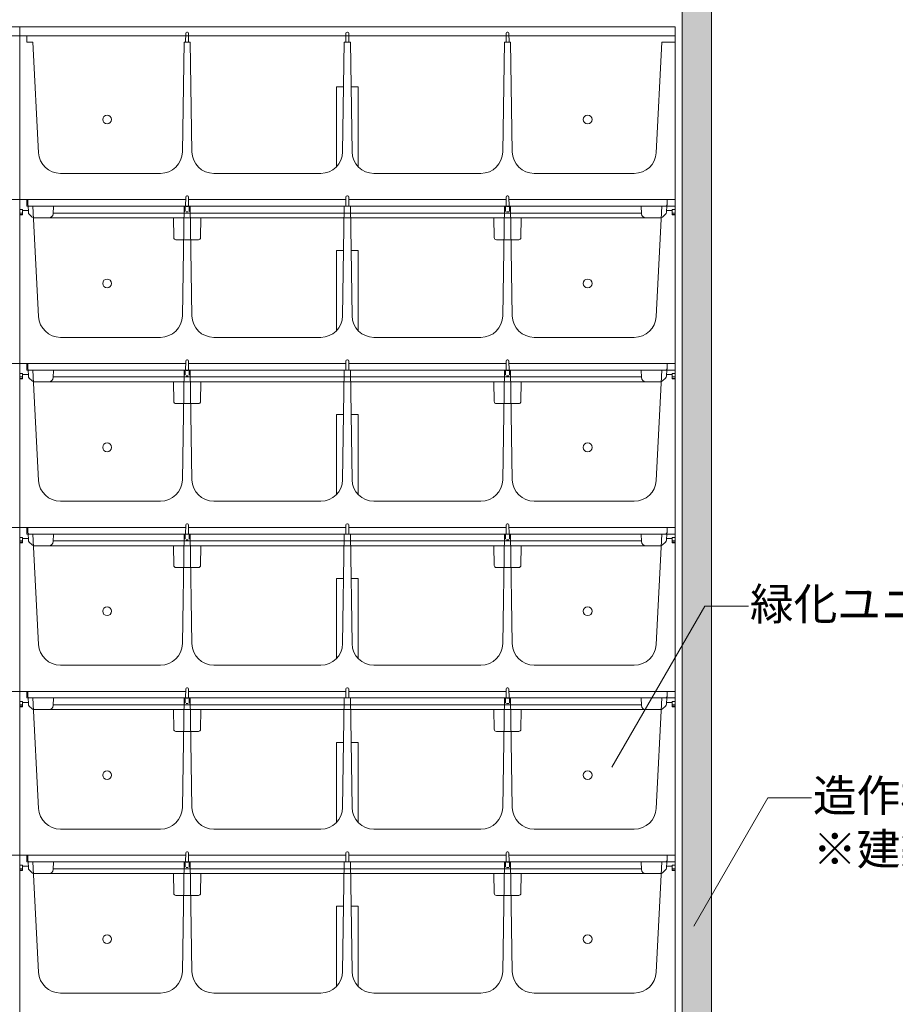
# Model space of a CAD drawing. Extents: x -8 to 59059, y -13 to 144715.
# Drawn here: x 2163 to 2764, y 1617 to 2293 of the extents above; entities that cross this region are included whole.
import ezdxf
from ezdxf import colors
from ezdxf.entities.mleader import LeaderData, LeaderLine
from ezdxf.math import Vec2, Vec3

# ---------------------------------------------------------------- set-up
doc = ezdxf.new("R2010")
doc.units = 0
doc.header["$LTSCALE"] = 10
doc.header["$MEASUREMENT"] = 0
for name, color, linetype, lineweight in [('ミドリエ', 7, 'CONTINUOUS', 9), ('寸法', 3, 'CONTINUOUS', 5), ('造作', 4, 'CONTINUOUS', 9)]:
    doc.layers.add(name, color=color, linetype=linetype, lineweight=lineweight)
doc.styles.add('基本設定', font='arial.ttf', dxfattribs={"height": 2.2})

# ---------------------------------------------------------------- blocks, each defined once
blk = doc.blocks.new('_None')

msp = doc.modelspace()

# ---------------------------------------------------------------- hatches: boundary and pattern name
at = {"layer": '造作'}
msp.add_hatch(color=253, dxfattribs=at).paths.add_polyline_path([(2617.69, 2317.82), (2637.69, 2317.82), (2637.69, 399.09), (2617.69, 399.09)])

# ---------------------------------------------------------------- linework, layer by layer
at = {"layer": 'ミドリエ', "color": 0, "linetype": 'ByBlock'}
for p, q in [((2277.87, 2284.33), (2277.5, 2284.33)), ((2387.87, 2284.33), (2387.5, 2284.33)), ((2497.87, 2284.33), (2497.5, 2284.33)), ((2156.19, 2281.82), (2162.69, 2281.82)), ((2162.69, 2281.82), (2162.69, 2158.82)), ((2169.19, 2281.82), (2162.69, 2281.82)), ((2162.69, 2281.82), (2162.69, 2158.82)), ((2162.69, 2281.82), (2276.69, 2281.82)), ((2167.69, 2281.82), (2167.71, 2277.32)), ((2167.71, 2277.32), (2171.69, 2277.32)), ((2171.69, 2277.32), (2175.66, 2201.53)), ((2275.59, 2277.32), (2274.42, 2202.09)), ((2275.59, 2277.32), (2279.79, 2277.32)), ((2276.65, 2277.32), (2276.7, 2283.54)), ((2278.67, 2283.54), (2278.72, 2277.32)), ((2278.68, 2281.82), (2386.69, 2281.82)), ((2280.96, 2202.09), (2279.79, 2277.32)), ((2384.42, 2202.09), (2385.59, 2277.32)), ((2389.79, 2277.32), (2385.59, 2277.32)), ((2386.7, 2283.54), (2386.65, 2277.32)), ((2388.67, 2283.54), (2388.72, 2277.32)), ((2388.68, 2281.82), (2496.69, 2281.82)), ((2389.79, 2277.32), (2390.96, 2202.09)), ((2494.42, 2202.09), (2495.59, 2277.32)), ((2499.79, 2277.32), (2495.59, 2277.32)), ((2496.7, 2283.54), (2496.65, 2277.32)), ((2498.72, 2277.32), (2498.67, 2283.54)), ((2498.69, 2281.82), (2612.69, 2281.82)), ((2499.79, 2277.32), (2500.96, 2202.09)), ((2603.69, 2277.32), (2599.71, 2201.53)), ((2610.96, 2277.32), (2603.69, 2277.32)), ((2606.19, 2281.82), (2612.69, 2281.82)), ((2608.66, 2277.32), (2612.69, 2277.32)), ((2612.69, 2281.82), (2612.69, 2158.82)), ((2612.69, 2281.82), (2612.69, 2158.82)), ((2380.19, 2246.82), (2385.11, 2246.82)), ((2380.19, 2191.88), (2380.19, 2246.82)), ((2390.26, 2246.82), (2395.19, 2246.82)), ((2395.19, 2191.88), (2395.19, 2246.82)), ((2190.64, 2187.32), (2259.42, 2187.32)), ((2295.95, 2187.32), (2369.42, 2187.32)), ((2479.42, 2187.32), (2405.95, 2187.32)), ((2584.73, 2187.32), (2515.95, 2187.32)), ((2156.19, 2169.32), (2162.69, 2169.32)), ((2162.69, 2169.32), (2162.69, 2046.32)), ((2162.69, 2169.32), (2276.69, 2169.32)), ((2169.19, 2169.32), (2162.69, 2169.32)), ((2169.19, 2169.32), (2162.69, 2169.32)), ((2162.69, 2169.32), (2162.69, 2046.32)), ((2162.69, 2169.32), (2276.69, 2169.32)), ((2167.69, 2169.32), (2167.71, 2164.82)), ((2167.69, 2169.32), (2167.71, 2164.82)), ((2168.19, 2165.77), (2168.19, 2169.32)), ((2276.65, 2164.82), (2276.7, 2171.04)), ((2276.65, 2164.82), (2276.7, 2171.04)), ((2277.87, 2171.83), (2277.5, 2171.83)), ((2277.87, 2171.83), (2277.5, 2171.83)), ((2278.67, 2171.04), (2278.72, 2164.82)), ((2278.67, 2171.04), (2278.72, 2164.82)), ((2278.68, 2169.32), (2386.69, 2169.32)), ((2278.68, 2169.32), (2386.69, 2169.32)), ((2386.7, 2171.04), (2386.65, 2164.82)), ((2386.7, 2171.04), (2386.65, 2164.82)), ((2387.87, 2171.83), (2387.5, 2171.83)), ((2387.87, 2171.83), (2387.5, 2171.83)), ((2388.67, 2171.04), (2388.72, 2164.82)), ((2388.67, 2171.04), (2388.72, 2164.82)), ((2388.68, 2169.32), (2496.69, 2169.32)), ((2388.68, 2169.32), (2496.69, 2169.32)), ((2496.7, 2171.04), (2496.65, 2164.82)), ((2496.7, 2171.04), (2496.65, 2164.82)), ((2497.87, 2171.83), (2497.5, 2171.83)), ((2497.87, 2171.83), (2497.5, 2171.83)), ((2498.72, 2164.82), (2498.67, 2171.04)), ((2498.72, 2164.82), (2498.67, 2171.04)), ((2498.69, 2169.32), (2612.69, 2169.32)), ((2498.69, 2169.32), (2612.69, 2169.32)), ((2606.19, 2169.32), (2612.69, 2169.32)), ((2606.19, 2169.32), (2612.69, 2169.32)), ((2607.19, 2165.77), (2607.19, 2169.32)), ((2612.69, 2169.32), (2612.69, 2046.32)), ((2612.69, 2169.32), (2612.69, 2046.32)), ((2164.69, 2162.49), (2162.69, 2162.49)), ((2164.69, 2158.82), (2164.69, 2162.49)), ((2167.71, 2164.82), (2171.69, 2164.82)), ((2167.71, 2164.82), (2171.69, 2164.82)), ((2168.4, 2165.19), (2168.64, 2160.61)), ((2606.23, 2164.82), (2169.14, 2164.82)), ((2171.69, 2164.82), (2175.66, 2089.03)), ((2185.95, 2164.82), (2185.68, 2159.66)), ((2275.59, 2164.82), (2274.42, 2089.59)), ((2275.59, 2164.82), (2279.79, 2164.82)), ((2275.59, 2164.82), (2279.79, 2164.82)), ((2276.39, 2162.09), (2276.39, 2164.64)), ((2276.89, 2164.67), (2278.45, 2164.67)), ((2278.99, 2164.64), (2278.99, 2162.13)), ((2280.96, 2089.59), (2279.79, 2164.82)), ((2384.42, 2089.59), (2385.59, 2164.82)), ((2389.79, 2164.82), (2385.59, 2164.82)), ((2389.79, 2164.82), (2385.59, 2164.82)), ((2389.79, 2164.82), (2390.96, 2089.59)), ((2494.42, 2089.59), (2495.59, 2164.82)), ((2499.79, 2164.82), (2495.59, 2164.82)), ((2499.79, 2164.82), (2495.59, 2164.82)), ((2496.39, 2162.13), (2496.39, 2164.64)), ((2496.89, 2164.67), (2498.49, 2164.67)), ((2498.99, 2164.64), (2498.99, 2162.13)), ((2499.79, 2164.82), (2500.96, 2089.59)), ((2589.69, 2159.66), (2589.42, 2164.82)), ((2603.69, 2164.82), (2599.71, 2089.03)), ((2610.96, 2164.82), (2603.69, 2164.82)), ((2610.96, 2164.82), (2603.69, 2164.82)), ((2606.97, 2165.19), (2606.73, 2160.61)), ((2608.66, 2164.82), (2612.69, 2164.82)), ((2608.66, 2164.82), (2612.69, 2164.82)), ((2610.69, 2158.82), (2610.69, 2162.49)), ((2610.69, 2162.49), (2612.69, 2162.49)), ((2162.69, 2160.14), (2164.69, 2160.14)), ((2162.69, 2159.16), (2164.69, 2159.16)), ((2162.69, 2158.82), (2164.69, 2158.82)), ((2164.69, 2161.82), (2168.57, 2161.82)), ((2169.26, 2159.27), (2171.26, 2157.37)), ((2602.73, 2156.82), (2172.64, 2156.82)), ((2589.67, 2160.14), (2185.7, 2160.14)), ((2268.51, 2143.29), (2268.27, 2156.82)), ((2275.39, 2161.14), (2275.89, 2161.27)), ((2275.89, 2161.27), (2276.25, 2161.63)), ((2276.25, 2161.63), (2276.39, 2162.13)), ((2278.49, 2160.93), (2276.89, 2160.93)), ((2279.12, 2161.63), (2278.99, 2162.13)), ((2279.49, 2161.27), (2279.12, 2161.63)), ((2279.99, 2161.14), (2279.49, 2161.27)), ((2286.86, 2143.29), (2287.1, 2156.82)), ((2488.27, 2156.82), (2488.51, 2143.29)), ((2495.39, 2161.14), (2495.89, 2161.27)), ((2495.89, 2161.27), (2496.25, 2161.63)), ((2496.25, 2161.63), (2496.39, 2162.13)), ((2498.49, 2160.93), (2496.89, 2160.93)), ((2499.12, 2161.63), (2498.99, 2162.13)), ((2499.49, 2161.27), (2499.12, 2161.63)), ((2499.99, 2161.14), (2499.49, 2161.27)), ((2507.1, 2156.82), (2506.86, 2143.29)), ((2606.11, 2159.27), (2604.11, 2157.37)), ((2606.8, 2161.82), (2610.69, 2161.82)), ((2612.69, 2160.14), (2610.69, 2160.14)), ((2612.69, 2159.16), (2610.69, 2159.16)), ((2610.69, 2158.82), (2612.69, 2158.82)), ((2270.01, 2141.82), (2285.36, 2141.82)), ((2505.36, 2141.82), (2490.01, 2141.82)), ((2380.19, 2134.32), (2385.11, 2134.32)), ((2380.19, 2079.38), (2380.19, 2134.32)), ((2390.26, 2134.32), (2395.19, 2134.32)), ((2395.19, 2079.38), (2395.19, 2134.32)), ((2190.64, 2074.82), (2259.42, 2074.82)), ((2295.95, 2074.82), (2369.42, 2074.82)), ((2479.42, 2074.82), (2405.95, 2074.82)), ((2584.73, 2074.82), (2515.95, 2074.82)), ((2156.19, 2056.82), (2162.69, 2056.82)), ((2162.69, 2056.82), (2276.69, 2056.82)), ((2169.19, 2056.82), (2162.69, 2056.82)), ((2162.69, 2056.82), (2162.69, 1933.82)), ((2169.19, 2056.82), (2162.69, 2056.82)), ((2162.69, 2056.82), (2162.69, 1933.82)), ((2162.69, 2056.82), (2276.69, 2056.82)), ((2167.69, 2056.82), (2167.71, 2052.32)), ((2167.69, 2056.82), (2167.71, 2052.32)), ((2168.19, 2053.27), (2168.19, 2056.82)), ((2276.65, 2052.32), (2276.7, 2058.54)), ((2276.65, 2052.32), (2276.7, 2058.54)), ((2277.87, 2059.33), (2277.5, 2059.33)), ((2277.87, 2059.33), (2277.5, 2059.33)), ((2278.67, 2058.54), (2278.72, 2052.32)), ((2278.67, 2058.54), (2278.72, 2052.32)), ((2278.68, 2056.82), (2386.69, 2056.82)), ((2278.68, 2056.82), (2386.69, 2056.82)), ((2386.7, 2058.54), (2386.65, 2052.32)), ((2386.7, 2058.54), (2386.65, 2052.32)), ((2387.87, 2059.33), (2387.5, 2059.33)), ((2387.87, 2059.33), (2387.5, 2059.33)), ((2388.67, 2058.54), (2388.72, 2052.32)), ((2388.67, 2058.54), (2388.72, 2052.32)), ((2388.68, 2056.82), (2496.69, 2056.82)), ((2388.68, 2056.82), (2496.69, 2056.82)), ((2496.7, 2058.54), (2496.65, 2052.32)), ((2496.7, 2058.54), (2496.65, 2052.32)), ((2497.87, 2059.33), (2497.5, 2059.33)), ((2497.87, 2059.33), (2497.5, 2059.33)), ((2498.72, 2052.32), (2498.67, 2058.54)), ((2498.72, 2052.32), (2498.67, 2058.54)), ((2498.69, 2056.82), (2612.69, 2056.82)), ((2498.69, 2056.82), (2612.69, 2056.82)), ((2606.19, 2056.82), (2612.69, 2056.82)), ((2606.19, 2056.82), (2612.69, 2056.82)), ((2607.19, 2053.27), (2607.19, 2056.82)), ((2612.69, 2056.82), (2612.69, 1933.82)), ((2612.69, 2056.82), (2612.69, 1933.82)), ((2164.69, 2049.99), (2162.69, 2049.99)), ((2162.69, 2047.64), (2164.69, 2047.64)), ((2164.69, 2046.32), (2164.69, 2049.99)), ((2164.69, 2049.32), (2168.57, 2049.32)), ((2167.71, 2052.32), (2171.69, 2052.32)), ((2167.71, 2052.32), (2171.69, 2052.32)), ((2168.4, 2052.69), (2168.64, 2048.11)), ((2606.23, 2052.32), (2169.14, 2052.32)), ((2171.69, 2052.32), (2175.66, 1976.53)), ((2185.95, 2052.32), (2185.68, 2047.16)), ((2589.67, 2047.64), (2185.7, 2047.64)), ((2275.59, 2052.32), (2274.42, 1977.09)), ((2275.39, 2048.64), (2275.89, 2048.77)), ((2275.59, 2052.32), (2279.79, 2052.32)), ((2275.59, 2052.32), (2279.79, 2052.32)), ((2275.89, 2048.77), (2276.25, 2049.13)), ((2276.25, 2049.13), (2276.39, 2049.63)), ((2276.39, 2049.59), (2276.39, 2052.14)), ((2276.89, 2052.17), (2278.45, 2052.17)), ((2278.49, 2048.43), (2276.89, 2048.43)), ((2278.99, 2052.14), (2278.99, 2049.63)), ((2279.12, 2049.13), (2278.99, 2049.63)), ((2279.49, 2048.77), (2279.12, 2049.13)), ((2279.99, 2048.64), (2279.49, 2048.77)), ((2280.96, 1977.09), (2279.79, 2052.32)), ((2384.42, 1977.09), (2385.59, 2052.32)), ((2389.79, 2052.32), (2385.59, 2052.32)), ((2389.79, 2052.32), (2385.59, 2052.32)), ((2389.79, 2052.32), (2390.96, 1977.09)), ((2494.42, 1977.09), (2495.59, 2052.32)), ((2495.39, 2048.64), (2495.89, 2048.77)), ((2499.79, 2052.32), (2495.59, 2052.32)), ((2499.79, 2052.32), (2495.59, 2052.32)), ((2495.89, 2048.77), (2496.25, 2049.13)), ((2496.25, 2049.13), (2496.39, 2049.63)), ((2496.39, 2049.63), (2496.39, 2052.14)), ((2496.89, 2052.17), (2498.49, 2052.17)), ((2498.49, 2048.43), (2496.89, 2048.43)), ((2498.99, 2052.14), (2498.99, 2049.63)), ((2499.12, 2049.13), (2498.99, 2049.63)), ((2499.49, 2048.77), (2499.12, 2049.13)), ((2499.99, 2048.64), (2499.49, 2048.77)), ((2499.79, 2052.32), (2500.96, 1977.09)), ((2589.69, 2047.16), (2589.42, 2052.32)), ((2603.69, 2052.32), (2599.71, 1976.53)), ((2610.96, 2052.32), (2603.69, 2052.32)), ((2610.96, 2052.32), (2603.69, 2052.32)), ((2606.97, 2052.69), (2606.73, 2048.11)), ((2606.8, 2049.32), (2610.69, 2049.32)), ((2608.66, 2052.32), (2612.69, 2052.32)), ((2608.66, 2052.32), (2612.69, 2052.32)), ((2610.69, 2046.32), (2610.69, 2049.99)), ((2610.69, 2049.99), (2612.69, 2049.99)), ((2612.69, 2047.64), (2610.69, 2047.64)), ((2162.69, 2046.66), (2164.69, 2046.66)), ((2162.69, 2046.32), (2164.69, 2046.32)), ((2169.26, 2046.77), (2171.26, 2044.87)), ((2602.73, 2044.32), (2172.64, 2044.32)), ((2268.51, 2030.79), (2268.27, 2044.32)), ((2286.86, 2030.79), (2287.1, 2044.32)), ((2488.27, 2044.32), (2488.51, 2030.79)), ((2507.1, 2044.32), (2506.86, 2030.79)), ((2606.11, 2046.77), (2604.11, 2044.87)), ((2612.69, 2046.66), (2610.69, 2046.66)), ((2610.69, 2046.32), (2612.69, 2046.32)), ((2270.01, 2029.32), (2285.36, 2029.32)), ((2505.36, 2029.32), (2490.01, 2029.32)), ((2380.19, 2021.82), (2385.11, 2021.82)), ((2380.19, 1966.88), (2380.19, 2021.82)), ((2390.26, 2021.82), (2395.19, 2021.82)), ((2395.19, 1966.88), (2395.19, 2021.82)), ((2190.64, 1962.32), (2259.42, 1962.32)), ((2295.95, 1962.32), (2369.42, 1962.32)), ((2479.42, 1962.32), (2405.95, 1962.32)), ((2584.73, 1962.32), (2515.95, 1962.32)), ((2277.87, 1946.83), (2277.5, 1946.83)), ((2277.87, 1946.83), (2277.5, 1946.83)), ((2387.87, 1946.83), (2387.5, 1946.83)), ((2387.87, 1946.83), (2387.5, 1946.83)), ((2497.87, 1946.83), (2497.5, 1946.83)), ((2497.87, 1946.83), (2497.5, 1946.83)), ((2156.19, 1944.32), (2162.69, 1944.32)), ((2162.69, 1944.32), (2162.69, 1821.32)), ((2169.19, 1944.32), (2162.69, 1944.32)), ((2162.69, 1944.32), (2162.69, 1821.32)), ((2162.69, 1944.32), (2276.69, 1944.32)), ((2162.69, 1944.32), (2276.69, 1944.32)), ((2169.19, 1944.32), (2162.69, 1944.32)), ((2167.69, 1944.32), (2167.71, 1939.82)), ((2167.69, 1944.32), (2167.71, 1939.82)), ((2167.71, 1939.82), (2171.69, 1939.82)), ((2167.71, 1939.82), (2171.69, 1939.82)), ((2168.19, 1940.77), (2168.19, 1944.32)), ((2168.4, 1940.19), (2168.64, 1935.61)), ((2606.23, 1939.82), (2169.14, 1939.82)), ((2171.69, 1939.82), (2175.66, 1864.03)), ((2185.95, 1939.82), (2185.68, 1934.66)), ((2275.59, 1939.82), (2274.42, 1864.59)), ((2275.59, 1939.82), (2279.79, 1939.82)), ((2275.59, 1939.82), (2279.79, 1939.82)), ((2276.39, 1937.09), (2276.39, 1939.64)), ((2276.65, 1939.82), (2276.7, 1946.04)), ((2276.65, 1939.82), (2276.7, 1946.04)), ((2276.89, 1939.67), (2278.45, 1939.67)), ((2278.67, 1946.04), (2278.72, 1939.82)), ((2278.67, 1946.04), (2278.72, 1939.82)), ((2278.68, 1944.32), (2386.69, 1944.32)), ((2278.68, 1944.32), (2386.69, 1944.32)), ((2278.99, 1939.64), (2278.99, 1937.13)), ((2280.96, 1864.59), (2279.79, 1939.82)), ((2384.42, 1864.59), (2385.59, 1939.82)), ((2389.79, 1939.82), (2385.59, 1939.82)), ((2389.79, 1939.82), (2385.59, 1939.82)), ((2386.7, 1946.04), (2386.65, 1939.82)), ((2386.7, 1946.04), (2386.65, 1939.82)), ((2388.67, 1946.04), (2388.72, 1939.82)), ((2388.67, 1946.04), (2388.72, 1939.82)), ((2388.68, 1944.32), (2496.69, 1944.32)), ((2388.68, 1944.32), (2496.69, 1944.32)), ((2389.79, 1939.82), (2390.96, 1864.59)), ((2494.42, 1864.59), (2495.59, 1939.82)), ((2499.79, 1939.82), (2495.59, 1939.82)), ((2499.79, 1939.82), (2495.59, 1939.82)), ((2496.39, 1937.13), (2496.39, 1939.64)), ((2496.7, 1946.04), (2496.65, 1939.82)), ((2496.7, 1946.04), (2496.65, 1939.82)), ((2496.89, 1939.67), (2498.49, 1939.67)), ((2498.72, 1939.82), (2498.67, 1946.04)), ((2498.72, 1939.82), (2498.67, 1946.04)), ((2498.69, 1944.32), (2612.69, 1944.32)), ((2498.69, 1944.32), (2612.69, 1944.32)), ((2498.99, 1939.64), (2498.99, 1937.13)), ((2499.79, 1939.82), (2500.96, 1864.59)), ((2589.69, 1934.66), (2589.42, 1939.82)), ((2603.69, 1939.82), (2599.71, 1864.03)), ((2610.96, 1939.82), (2603.69, 1939.82)), ((2610.96, 1939.82), (2603.69, 1939.82)), ((2606.19, 1944.32), (2612.69, 1944.32)), ((2606.19, 1944.32), (2612.69, 1944.32)), ((2606.97, 1940.19), (2606.73, 1935.61)), ((2607.19, 1940.77), (2607.19, 1944.32)), ((2608.66, 1939.82), (2612.69, 1939.82)), ((2608.66, 1939.82), (2612.69, 1939.82)), ((2612.69, 1944.32), (2612.69, 1821.32)), ((2612.69, 1944.32), (2612.69, 1821.32)), ((2164.69, 1937.49), (2162.69, 1937.49)), ((2162.69, 1935.14), (2164.69, 1935.14)), ((2162.69, 1934.16), (2164.69, 1934.16)), ((2162.69, 1933.82), (2164.69, 1933.82)), ((2164.69, 1933.82), (2164.69, 1937.49)), ((2164.69, 1936.82), (2168.57, 1936.82)), ((2169.26, 1934.27), (2171.26, 1932.37)), ((2589.67, 1935.14), (2185.7, 1935.14)), ((2275.39, 1936.14), (2275.89, 1936.27)), ((2275.89, 1936.27), (2276.25, 1936.63)), ((2276.25, 1936.63), (2276.39, 1937.13)), ((2278.49, 1935.93), (2276.89, 1935.93)), ((2279.12, 1936.63), (2278.99, 1937.13)), ((2279.49, 1936.27), (2279.12, 1936.63)), ((2279.99, 1936.14), (2279.49, 1936.27)), ((2495.39, 1936.14), (2495.89, 1936.27)), ((2495.89, 1936.27), (2496.25, 1936.63)), ((2496.25, 1936.63), (2496.39, 1937.13)), ((2498.49, 1935.93), (2496.89, 1935.93)), ((2499.12, 1936.63), (2498.99, 1937.13)), ((2499.49, 1936.27), (2499.12, 1936.63)), ((2499.99, 1936.14), (2499.49, 1936.27)), ((2606.11, 1934.27), (2604.11, 1932.37)), ((2606.8, 1936.82), (2610.69, 1936.82)), ((2610.69, 1933.82), (2610.69, 1937.49)), ((2610.69, 1937.49), (2612.69, 1937.49)), ((2612.69, 1935.14), (2610.69, 1935.14)), ((2612.69, 1934.16), (2610.69, 1934.16)), ((2610.69, 1933.82), (2612.69, 1933.82)), ((2602.73, 1931.82), (2172.64, 1931.82)), ((2268.51, 1918.29), (2268.27, 1931.82)), ((2286.86, 1918.29), (2287.1, 1931.82)), ((2488.27, 1931.82), (2488.51, 1918.29)), ((2507.1, 1931.82), (2506.86, 1918.29)), ((2270.01, 1916.82), (2285.36, 1916.82)), ((2505.36, 1916.82), (2490.01, 1916.82)), ((2380.19, 1909.32), (2385.11, 1909.32)), ((2380.19, 1854.38), (2380.19, 1909.32)), ((2390.26, 1909.32), (2395.19, 1909.32)), ((2395.19, 1854.38), (2395.19, 1909.32)), ((2190.64, 1849.82), (2259.42, 1849.82)), ((2295.95, 1849.82), (2369.42, 1849.82)), ((2479.42, 1849.82), (2405.95, 1849.82)), ((2584.73, 1849.82), (2515.95, 1849.82)), ((2156.19, 1831.82), (2162.69, 1831.82)), ((2162.69, 1831.82), (2162.69, 1708.82)), ((2162.69, 1831.82), (2276.69, 1831.82)), ((2169.19, 1831.82), (2162.69, 1831.82)), ((2169.19, 1831.82), (2162.69, 1831.82)), ((2162.69, 1831.82), (2162.69, 1708.82)), ((2162.69, 1831.82), (2276.69, 1831.82)), ((2167.69, 1831.82), (2167.71, 1827.32)), ((2167.69, 1831.82), (2167.71, 1827.32)), ((2168.19, 1828.27), (2168.19, 1831.82)), ((2276.65, 1827.32), (2276.7, 1833.54)), ((2276.65, 1827.32), (2276.7, 1833.54)), ((2277.87, 1834.33), (2277.5, 1834.33)), ((2277.87, 1834.33), (2277.5, 1834.33)), ((2278.67, 1833.54), (2278.72, 1827.32)), ((2278.67, 1833.54), (2278.72, 1827.32)), ((2278.68, 1831.82), (2386.69, 1831.82)), ((2278.68, 1831.82), (2386.69, 1831.82)), ((2386.7, 1833.54), (2386.65, 1827.32)), ((2386.7, 1833.54), (2386.65, 1827.32)), ((2387.87, 1834.33), (2387.5, 1834.33)), ((2387.87, 1834.33), (2387.5, 1834.33)), ((2388.67, 1833.54), (2388.72, 1827.32)), ((2388.67, 1833.54), (2388.72, 1827.32)), ((2388.68, 1831.82), (2496.69, 1831.82)), ((2388.68, 1831.82), (2496.69, 1831.82)), ((2496.7, 1833.54), (2496.65, 1827.32)), ((2496.7, 1833.54), (2496.65, 1827.32)), ((2497.87, 1834.33), (2497.5, 1834.33)), ((2497.87, 1834.33), (2497.5, 1834.33)), ((2498.72, 1827.32), (2498.67, 1833.54)), ((2498.72, 1827.32), (2498.67, 1833.54)), ((2498.69, 1831.82), (2612.69, 1831.82)), ((2498.69, 1831.82), (2612.69, 1831.82)), ((2606.19, 1831.82), (2612.69, 1831.82)), ((2606.19, 1831.82), (2612.69, 1831.82)), ((2607.19, 1828.27), (2607.19, 1831.82)), ((2612.69, 1831.82), (2612.69, 1708.82)), ((2612.69, 1831.82), (2612.69, 1708.82)), ((2164.69, 1824.99), (2162.69, 1824.99)), ((2164.69, 1821.32), (2164.69, 1824.99)), ((2167.71, 1827.32), (2171.69, 1827.32)), ((2167.71, 1827.32), (2171.69, 1827.32)), ((2168.4, 1827.69), (2168.64, 1823.11)), ((2606.23, 1827.32), (2169.14, 1827.32)), ((2171.69, 1827.32), (2175.66, 1751.53)), ((2185.95, 1827.32), (2185.68, 1822.16)), ((2275.59, 1827.32), (2274.42, 1752.09)), ((2275.59, 1827.32), (2279.79, 1827.32)), ((2275.59, 1827.32), (2279.79, 1827.32)), ((2276.25, 1824.13), (2276.39, 1824.63)), ((2276.39, 1824.59), (2276.39, 1827.14)), ((2276.89, 1827.17), (2278.45, 1827.17)), ((2278.99, 1827.14), (2278.99, 1824.63)), ((2279.12, 1824.13), (2278.99, 1824.63)), ((2280.96, 1752.09), (2279.79, 1827.32)), ((2384.42, 1752.09), (2385.59, 1827.32)), ((2389.79, 1827.32), (2385.59, 1827.32)), ((2389.79, 1827.32), (2385.59, 1827.32)), ((2389.79, 1827.32), (2390.96, 1752.09)), ((2494.42, 1752.09), (2495.59, 1827.32)), ((2499.79, 1827.32), (2495.59, 1827.32)), ((2499.79, 1827.32), (2495.59, 1827.32)), ((2496.25, 1824.13), (2496.39, 1824.63)), ((2496.39, 1824.63), (2496.39, 1827.14)), ((2496.89, 1827.17), (2498.49, 1827.17)), ((2498.99, 1827.14), (2498.99, 1824.63)), ((2499.12, 1824.13), (2498.99, 1824.63)), ((2499.79, 1827.32), (2500.96, 1752.09)), ((2589.69, 1822.16), (2589.42, 1827.32)), ((2603.69, 1827.32), (2599.71, 1751.53)), ((2610.96, 1827.32), (2603.69, 1827.32)), ((2610.96, 1827.32), (2603.69, 1827.32)), ((2606.97, 1827.69), (2606.73, 1823.11)), ((2608.66, 1827.32), (2612.69, 1827.32)), ((2608.66, 1827.32), (2612.69, 1827.32)), ((2610.69, 1821.32), (2610.69, 1824.99)), ((2610.69, 1824.99), (2612.69, 1824.99)), ((2162.69, 1822.64), (2164.69, 1822.64)), ((2162.69, 1821.66), (2164.69, 1821.66)), ((2162.69, 1821.32), (2164.69, 1821.32)), ((2164.69, 1824.32), (2168.57, 1824.32)), ((2169.26, 1821.77), (2171.26, 1819.87)), ((2602.73, 1819.32), (2172.64, 1819.32)), ((2589.67, 1822.64), (2185.7, 1822.64)), ((2268.51, 1805.79), (2268.27, 1819.32)), ((2275.39, 1823.64), (2275.89, 1823.77)), ((2275.89, 1823.77), (2276.25, 1824.13)), ((2278.49, 1823.43), (2276.89, 1823.43)), ((2279.49, 1823.77), (2279.12, 1824.13)), ((2279.99, 1823.64), (2279.49, 1823.77)), ((2286.86, 1805.79), (2287.1, 1819.32)), ((2488.27, 1819.32), (2488.51, 1805.79)), ((2495.39, 1823.64), (2495.89, 1823.77)), ((2495.89, 1823.77), (2496.25, 1824.13)), ((2498.49, 1823.43), (2496.89, 1823.43)), ((2499.49, 1823.77), (2499.12, 1824.13)), ((2499.99, 1823.64), (2499.49, 1823.77)), ((2507.1, 1819.32), (2506.86, 1805.79)), ((2606.11, 1821.77), (2604.11, 1819.87)), ((2606.8, 1824.32), (2610.69, 1824.32)), ((2612.69, 1822.64), (2610.69, 1822.64)), ((2612.69, 1821.66), (2610.69, 1821.66)), ((2610.69, 1821.32), (2612.69, 1821.32)), ((2270.01, 1804.32), (2285.36, 1804.32)), ((2505.36, 1804.32), (2490.01, 1804.32)), ((2380.19, 1796.82), (2385.11, 1796.82)), ((2380.19, 1741.88), (2380.19, 1796.82)), ((2390.26, 1796.82), (2395.19, 1796.82)), ((2395.19, 1741.88), (2395.19, 1796.82)), ((2190.64, 1737.32), (2259.42, 1737.32)), ((2295.95, 1737.32), (2369.42, 1737.32)), ((2479.42, 1737.32), (2405.95, 1737.32)), ((2584.73, 1737.32), (2515.95, 1737.32)), ((2156.19, 1719.32), (2162.69, 1719.32)), ((2162.69, 1719.32), (2162.69, 1596.32)), ((2162.69, 1719.32), (2276.69, 1719.32)), ((2169.19, 1719.32), (2162.69, 1719.32)), ((2169.19, 1719.32), (2162.69, 1719.32)), ((2162.69, 1719.32), (2162.69, 1596.32)), ((2162.69, 1719.32), (2276.69, 1719.32)), ((2167.69, 1719.32), (2167.71, 1714.82)), ((2167.69, 1719.32), (2167.71, 1714.82)), ((2168.19, 1715.77), (2168.19, 1719.32)), ((2276.65, 1714.82), (2276.7, 1721.04)), ((2276.65, 1714.82), (2276.7, 1721.04)), ((2277.87, 1721.83), (2277.5, 1721.83)), ((2277.87, 1721.83), (2277.5, 1721.83)), ((2278.67, 1721.04), (2278.72, 1714.82)), ((2278.67, 1721.04), (2278.72, 1714.82)), ((2278.68, 1719.32), (2386.69, 1719.32)), ((2278.68, 1719.32), (2386.69, 1719.32)), ((2386.7, 1721.04), (2386.65, 1714.82)), ((2386.7, 1721.04), (2386.65, 1714.82)), ((2387.87, 1721.83), (2387.5, 1721.83)), ((2387.87, 1721.83), (2387.5, 1721.83)), ((2388.67, 1721.04), (2388.72, 1714.82)), ((2388.67, 1721.04), (2388.72, 1714.82)), ((2388.68, 1719.32), (2496.69, 1719.32)), ((2388.68, 1719.32), (2496.69, 1719.32)), ((2496.7, 1721.04), (2496.65, 1714.82)), ((2496.7, 1721.04), (2496.65, 1714.82)), ((2497.87, 1721.83), (2497.5, 1721.83)), ((2497.87, 1721.83), (2497.5, 1721.83)), ((2498.72, 1714.82), (2498.67, 1721.04)), ((2498.72, 1714.82), (2498.67, 1721.04)), ((2498.69, 1719.32), (2612.69, 1719.32)), ((2498.69, 1719.32), (2612.69, 1719.32)), ((2606.19, 1719.32), (2612.69, 1719.32)), ((2606.19, 1719.32), (2612.69, 1719.32)), ((2607.19, 1715.77), (2607.19, 1719.32)), ((2612.69, 1719.32), (2612.69, 1596.32)), ((2612.69, 1719.32), (2612.69, 1596.32)), ((2164.69, 1712.49), (2162.69, 1712.49)), ((2162.69, 1710.14), (2164.69, 1710.14)), ((2164.69, 1708.82), (2164.69, 1712.49)), ((2164.69, 1711.82), (2168.57, 1711.82)), ((2167.71, 1714.82), (2171.69, 1714.82)), ((2167.71, 1714.82), (2171.69, 1714.82)), ((2168.4, 1715.19), (2168.64, 1710.61)), ((2606.23, 1714.82), (2169.14, 1714.82)), ((2171.69, 1714.82), (2175.66, 1639.03)), ((2185.95, 1714.82), (2185.68, 1709.66)), ((2589.67, 1710.14), (2185.7, 1710.14)), ((2275.59, 1714.82), (2274.42, 1639.59)), ((2275.39, 1711.14), (2275.89, 1711.27)), ((2275.59, 1714.82), (2279.79, 1714.82)), ((2275.59, 1714.82), (2279.79, 1714.82)), ((2275.89, 1711.27), (2276.25, 1711.63)), ((2276.25, 1711.63), (2276.39, 1712.13)), ((2276.39, 1712.09), (2276.39, 1714.64)), ((2276.89, 1714.67), (2278.45, 1714.67)), ((2278.49, 1710.93), (2276.89, 1710.93)), ((2278.99, 1714.64), (2278.99, 1712.13)), ((2279.12, 1711.63), (2278.99, 1712.13)), ((2279.49, 1711.27), (2279.12, 1711.63)), ((2279.99, 1711.14), (2279.49, 1711.27)), ((2280.96, 1639.59), (2279.79, 1714.82)), ((2384.42, 1639.59), (2385.59, 1714.82)), ((2389.79, 1714.82), (2385.59, 1714.82)), ((2389.79, 1714.82), (2385.59, 1714.82)), ((2389.79, 1714.82), (2390.96, 1639.59)), ((2494.42, 1639.59), (2495.59, 1714.82)), ((2495.39, 1711.14), (2495.89, 1711.27)), ((2499.79, 1714.82), (2495.59, 1714.82)), ((2499.79, 1714.82), (2495.59, 1714.82)), ((2495.89, 1711.27), (2496.25, 1711.63)), ((2496.25, 1711.63), (2496.39, 1712.13)), ((2496.39, 1712.13), (2496.39, 1714.64)), ((2496.89, 1714.67), (2498.49, 1714.67)), ((2498.49, 1710.93), (2496.89, 1710.93)), ((2498.99, 1714.64), (2498.99, 1712.13)), ((2499.12, 1711.63), (2498.99, 1712.13)), ((2499.49, 1711.27), (2499.12, 1711.63)), ((2499.99, 1711.14), (2499.49, 1711.27)), ((2499.79, 1714.82), (2500.96, 1639.59)), ((2589.69, 1709.66), (2589.42, 1714.82)), ((2603.69, 1714.82), (2599.71, 1639.03)), ((2610.96, 1714.82), (2603.69, 1714.82)), ((2610.96, 1714.82), (2603.69, 1714.82)), ((2606.97, 1715.19), (2606.73, 1710.61)), ((2606.8, 1711.82), (2610.69, 1711.82)), ((2608.66, 1714.82), (2612.69, 1714.82)), ((2608.66, 1714.82), (2612.69, 1714.82)), ((2610.69, 1708.82), (2610.69, 1712.49)), ((2610.69, 1712.49), (2612.69, 1712.49)), ((2612.69, 1710.14), (2610.69, 1710.14)), ((2162.69, 1709.16), (2164.69, 1709.16)), ((2162.69, 1708.82), (2164.69, 1708.82)), ((2169.26, 1709.27), (2171.26, 1707.37)), ((2602.73, 1706.82), (2172.64, 1706.82)), ((2268.51, 1693.29), (2268.27, 1706.82)), ((2286.86, 1693.29), (2287.1, 1706.82)), ((2488.27, 1706.82), (2488.51, 1693.29)), ((2507.1, 1706.82), (2506.86, 1693.29)), ((2606.11, 1709.27), (2604.11, 1707.37)), ((2612.69, 1709.16), (2610.69, 1709.16)), ((2610.69, 1708.82), (2612.69, 1708.82)), ((2270.01, 1691.82), (2285.36, 1691.82)), ((2505.36, 1691.82), (2490.01, 1691.82)), ((2380.19, 1684.32), (2385.11, 1684.32)), ((2380.19, 1629.38), (2380.19, 1684.32)), ((2390.26, 1684.32), (2395.19, 1684.32)), ((2395.19, 1629.38), (2395.19, 1684.32)), ((2190.64, 1624.82), (2259.42, 1624.82)), ((2295.95, 1624.82), (2369.42, 1624.82)), ((2479.42, 1624.82), (2405.95, 1624.82)), ((2584.73, 1624.82), (2515.95, 1624.82))]:
    msp.add_line(p, q, dxfattribs=at)
at = {"layer": 'ミドリエ', "linetype": 'Continuous'}
for points in [[(1712.69, 2281.82), (2162.69, 2281.82), (2162.69, 2287.82), (1712.69, 2287.82)], [(2162.69, 2281.82), (2612.69, 2281.82), (2612.69, 2287.82), (2162.69, 2287.82)]]:
    msp.add_lwpolyline(points, close=True, dxfattribs=at)
at = {"layer": 'ミドリエ', "color": 0, "linetype": 'ByBlock'}
for centre in [(2222.69, 2224.32), (2552.69, 2224.32), (2222.69, 2111.82), (2552.69, 2111.82), (2222.69, 1999.32), (2552.69, 1999.32), (2222.69, 1886.82), (2552.69, 1886.82), (2222.69, 1774.32), (2552.69, 1774.32), (2222.69, 1661.82), (2552.69, 1661.82)]:
    msp.add_circle(centre, 3, dxfattribs=at)
for centre, radius, start, end in [((2277.5, 2283.53), 0.8, 90, 179.5), ((2277.87, 2283.53), 0.8, 0.5, 89.99998), ((2387.5, 2283.53), 0.8, 90, 179.5), ((2387.87, 2283.53), 0.8, 0.5, 89.99998), ((2497.5, 2283.53), 0.8, 90, 179.5), ((2497.87, 2283.53), 0.8, 0.5, 89.99998), ((2190.64, 2202.32), 15, 183, 270), ((2259.42, 2202.32), 15, 270, 359.1088), ((2295.95, 2202.32), 15, 180.89119, 270), ((2369.42, 2202.32), 15, 270, 359.1088), ((2405.95, 2202.32), 15, 180.89119, 270), ((2479.42, 2202.32), 15, 270, 359.1088), ((2515.95, 2202.32), 15, 180.89119, 270), ((2584.73, 2202.32), 15, 270, 357), ((2277.5, 2171.03), 0.8, 90, 179.5), ((2277.5, 2171.03), 0.8, 90, 179.5), ((2277.87, 2171.03), 0.8, 0.5, 89.99998), ((2277.87, 2171.03), 0.8, 0.5, 89.99998), ((2387.5, 2171.03), 0.8, 90, 179.5), ((2387.5, 2171.03), 0.8, 90, 179.5), ((2387.87, 2171.03), 0.8, 0.5, 89.99998), ((2387.87, 2171.03), 0.8, 0.5, 89.99998), ((2497.5, 2171.03), 0.8, 90, 179.5), ((2497.5, 2171.03), 0.8, 90, 179.5), ((2497.87, 2171.03), 0.8, 0.5, 89.99998), ((2497.87, 2171.03), 0.8, 0.5, 89.99998), ((2169.14, 2165.77), 0.95, 180, 270), ((2606.24, 2165.77), 0.95, 270, 0), ((2170.64, 2160.72), 2, 183, 226.5), ((2172.64, 2158.82), 2, 226.5, 270), ((2182.68, 2159.82), 3, 270, 357), ((2592.69, 2159.82), 3, 183, 270), ((2602.73, 2158.82), 2, 270, 313.5), ((2604.73, 2160.72), 2, 313.5, 357), ((2270.01, 2143.32), 1.5, 181, 270), ((2285.36, 2143.32), 1.5, 270, 358.99998), ((2490.01, 2143.32), 1.5, 181, 270), ((2505.36, 2143.32), 1.5, 270, 358.99998), ((2190.64, 2089.82), 15, 183, 270), ((2259.42, 2089.82), 15, 270, 359.1088), ((2295.95, 2089.82), 15, 180.89119, 270), ((2369.42, 2089.82), 15, 270, 359.1088), ((2405.95, 2089.82), 15, 180.89119, 270), ((2479.42, 2089.82), 15, 270, 359.1088), ((2515.95, 2089.82), 15, 180.89119, 270), ((2584.73, 2089.82), 15, 270, 357), ((2277.5, 2058.53), 0.8, 90, 179.5), ((2277.5, 2058.53), 0.8, 90, 179.5), ((2277.87, 2058.53), 0.8, 0.5, 89.99998), ((2277.87, 2058.53), 0.8, 0.5, 89.99998), ((2387.5, 2058.53), 0.8, 90, 179.5), ((2387.5, 2058.53), 0.8, 90, 179.5), ((2387.87, 2058.53), 0.8, 0.5, 89.99998), ((2387.87, 2058.53), 0.8, 0.5, 89.99998), ((2497.5, 2058.53), 0.8, 90, 179.5), ((2497.5, 2058.53), 0.8, 90, 179.5), ((2497.87, 2058.53), 0.8, 0.5, 89.99998), ((2497.87, 2058.53), 0.8, 0.5, 89.99998), ((2169.14, 2053.27), 0.95, 180, 270), ((2170.64, 2048.22), 2, 183, 226.5), ((2604.73, 2048.22), 2, 313.5, 357), ((2606.24, 2053.27), 0.95, 270, 0), ((2172.64, 2046.32), 2, 226.5, 270), ((2182.68, 2047.32), 3, 270, 357), ((2592.69, 2047.32), 3, 183, 270), ((2602.73, 2046.32), 2, 270, 313.5), ((2270.01, 2030.82), 1.5, 181, 270), ((2285.36, 2030.82), 1.5, 270, 358.99998), ((2490.01, 2030.82), 1.5, 181, 270), ((2505.36, 2030.82), 1.5, 270, 358.99998), ((2190.64, 1977.32), 15, 183, 270), ((2259.42, 1977.32), 15, 270, 359.1088), ((2295.95, 1977.32), 15, 180.89119, 270), ((2369.42, 1977.32), 15, 270, 359.1088), ((2405.95, 1977.32), 15, 180.89119, 270), ((2479.42, 1977.32), 15, 270, 359.1088), ((2515.95, 1977.32), 15, 180.89119, 270), ((2584.73, 1977.32), 15, 270, 357), ((2277.5, 1946.03), 0.8, 90, 179.5), ((2277.5, 1946.03), 0.8, 90, 179.5), ((2277.87, 1946.03), 0.8, 0.5, 89.99998), ((2277.87, 1946.03), 0.8, 0.5, 89.99998), ((2387.5, 1946.03), 0.8, 90, 179.5), ((2387.5, 1946.03), 0.8, 90, 179.5), ((2387.87, 1946.03), 0.8, 0.5, 89.99998), ((2387.87, 1946.03), 0.8, 0.5, 89.99998), ((2497.5, 1946.03), 0.8, 90, 179.5), ((2497.5, 1946.03), 0.8, 90, 179.5), ((2497.87, 1946.03), 0.8, 0.5, 89.99998), ((2497.87, 1946.03), 0.8, 0.5, 89.99998), ((2169.14, 1940.77), 0.95, 180, 270), ((2606.24, 1940.77), 0.95, 270, 0), ((2170.64, 1935.72), 2, 183, 226.5), ((2182.68, 1934.82), 3, 270, 357), ((2592.69, 1934.82), 3, 183, 270), ((2604.73, 1935.72), 2, 313.5, 357), ((2172.64, 1933.82), 2, 226.5, 270), ((2602.73, 1933.82), 2, 270, 313.5), ((2270.01, 1918.32), 1.5, 181, 270), ((2285.36, 1918.32), 1.5, 270, 358.99998), ((2490.01, 1918.32), 1.5, 181, 270), ((2505.36, 1918.32), 1.5, 270, 358.99998), ((2190.64, 1864.82), 15, 183, 270), ((2259.42, 1864.82), 15, 270, 359.1088), ((2295.95, 1864.82), 15, 180.89119, 270), ((2369.42, 1864.82), 15, 270, 359.1088), ((2405.95, 1864.82), 15, 180.89119, 270), ((2479.42, 1864.82), 15, 270, 359.1088), ((2515.95, 1864.82), 15, 180.89119, 270), ((2584.73, 1864.82), 15, 270, 357), ((2277.5, 1833.53), 0.8, 90, 179.5), ((2277.5, 1833.53), 0.8, 90, 179.5), ((2277.87, 1833.53), 0.8, 0.5, 89.99998), ((2277.87, 1833.53), 0.8, 0.5, 89.99998), ((2387.5, 1833.53), 0.8, 90, 179.5), ((2387.5, 1833.53), 0.8, 90, 179.5), ((2387.87, 1833.53), 0.8, 0.5, 89.99998), ((2387.87, 1833.53), 0.8, 0.5, 89.99998), ((2497.5, 1833.53), 0.8, 90, 179.5), ((2497.5, 1833.53), 0.8, 90, 179.5), ((2497.87, 1833.53), 0.8, 0.5, 89.99998), ((2497.87, 1833.53), 0.8, 0.5, 89.99998), ((2169.14, 1828.27), 0.95, 180, 270), ((2606.24, 1828.27), 0.95, 270, 0), ((2170.64, 1823.22), 2, 183, 226.5), ((2172.64, 1821.32), 2, 226.5, 270), ((2182.68, 1822.32), 3, 270, 357), ((2592.69, 1822.32), 3, 183, 270), ((2602.73, 1821.32), 2, 270, 313.5), ((2604.73, 1823.22), 2, 313.5, 357), ((2270.01, 1805.82), 1.5, 181, 270), ((2285.36, 1805.82), 1.5, 270, 358.99998), ((2490.01, 1805.82), 1.5, 181, 270), ((2505.36, 1805.82), 1.5, 270, 358.99998), ((2190.64, 1752.32), 15, 183, 270), ((2259.42, 1752.32), 15, 270, 359.1088), ((2295.95, 1752.32), 15, 180.89119, 270), ((2369.42, 1752.32), 15, 270, 359.1088), ((2405.95, 1752.32), 15, 180.89119, 270), ((2479.42, 1752.32), 15, 270, 359.1088), ((2515.95, 1752.32), 15, 180.89119, 270), ((2584.73, 1752.32), 15, 270, 357), ((2277.5, 1721.03), 0.8, 90, 179.5), ((2277.5, 1721.03), 0.8, 90, 179.5), ((2277.87, 1721.03), 0.8, 0.5, 89.99998), ((2277.87, 1721.03), 0.8, 0.5, 89.99998), ((2387.5, 1721.03), 0.8, 90, 179.5), ((2387.5, 1721.03), 0.8, 90, 179.5), ((2387.87, 1721.03), 0.8, 0.5, 89.99998), ((2387.87, 1721.03), 0.8, 0.5, 89.99998), ((2497.5, 1721.03), 0.8, 90, 179.5), ((2497.5, 1721.03), 0.8, 90, 179.5), ((2497.87, 1721.03), 0.8, 0.5, 89.99998), ((2497.87, 1721.03), 0.8, 0.5, 89.99998), ((2169.14, 1715.77), 0.95, 180, 270), ((2170.64, 1710.72), 2, 183, 226.5), ((2182.68, 1709.82), 3, 270, 357), ((2592.69, 1709.82), 3, 183, 270), ((2604.73, 1710.72), 2, 313.5, 357), ((2606.24, 1715.77), 0.95, 270, 0), ((2172.64, 1708.82), 2, 226.5, 270), ((2602.73, 1708.82), 2, 270, 313.5), ((2270.01, 1693.32), 1.5, 181, 270), ((2285.36, 1693.32), 1.5, 270, 358.99998), ((2490.01, 1693.32), 1.5, 181, 270), ((2505.36, 1693.32), 1.5, 270, 358.99998), ((2190.64, 1639.82), 15, 183, 270), ((2259.42, 1639.82), 15, 270, 359.1088), ((2295.95, 1639.82), 15, 180.89119, 270), ((2369.42, 1639.82), 15, 270, 359.1088), ((2405.95, 1639.82), 15, 180.89119, 270), ((2479.42, 1639.82), 15, 270, 359.1088), ((2515.95, 1639.82), 15, 180.89119, 270), ((2584.73, 1639.82), 15, 270, 357)]:
    msp.add_arc(centre, radius, start, end, dxfattribs=at)
at = {"layer": '造作', "linetype": 'Continuous'}
msp.add_lwpolyline([(2617.69, 2317.82), (2637.69, 2317.82), (2637.69, 399.09), (2617.69, 399.09)], close=True, dxfattribs=at)

# ---------------------------------------------------------------- leaders
at = {"layer": '寸法'}
ml = msp.add_multileader_mtext('Standard', dxfattribs=at)
ml.set_content('{\\fMS PGothic|b0|i0|c128|p50;緑化ユニット}', color=256, style='基本設定')
ml.set_leader_properties(linetype='CONTINUOUS', lineweight=5)
ml.set_arrow_properties(name='NONE')
ml.build(insert=Vec2(0, 0))
ml.multileader.update_dxf_attribs({"dogleg_length": 3, "arrow_head_size": 1.8, "scale": 10})
ctx = ml.context
ctx.base_point, ctx.scale, ctx.char_height, ctx.arrow_head_size, ctx.landing_gap_size, ctx.plane_origin = Vec3(2663.23, 1890.32), 10, 22, 1.8, 0.9, Vec3(2569.38, 1779.73)
notes = []
notes.append((ctx, [(0, (1, 1, 0), (2633.23, 1890.32), (1, 0), 30, [(0, [(2569.38, 1779.73)], 0, [])])]))
ctx.mtext.insert, ctx.mtext.flow_direction = Vec3(2664.13, 1902.82), 5
ml = msp.add_multileader_mtext('Standard', dxfattribs=at)
ml.set_content('{\\fMS PGothic|b0|i0|c128|p50;造作枠\\P※建築工事}', color=256, style='基本設定')
ml.set_leader_properties(linetype='CONTINUOUS', lineweight=5)
ml.set_arrow_properties(name='NONE')
ml.build(insert=Vec2(0, 0))
ml.multileader.update_dxf_attribs({"dogleg_length": 3, "arrow_head_size": 1.8, "scale": 10})
ctx = ml.context
ctx.base_point, ctx.scale, ctx.char_height, ctx.arrow_head_size, ctx.landing_gap_size, ctx.plane_origin = Vec3(2706.46, 1758.78), 10, 22, 1.8, 0.9, Vec3(2625.64, 1670.77)
notes.append((ctx, [(0, (1, 1, 0), (2676.46, 1758.78), (1, 0), 30, [(0, [(2625.64, 1670.77)], 0, [])])]))
ctx.mtext.insert, ctx.mtext.flow_direction = Vec3(2707.36, 1771.34), 5
for ctx, leaders in notes:
    for number, flags, end, landing, length, lines in leaders:
        leader = LeaderData()
        leader.index, (leader.has_last_leader_line, leader.has_dogleg_vector, leader.attachment_direction) = number, flags
        leader.last_leader_point, leader.dogleg_vector, leader.dogleg_length = Vec3(end), Vec3(landing), length
        for number, points, colour, breaks in lines:
            line = LeaderLine()
            line.index, line.vertices, line.color, line.breaks = number, Vec3.list(points), colors.encode_raw_color(colour), breaks
            leader.lines.append(line)
        ctx.leaders.append(leader)

doc.saveas('drawing.dxf')
